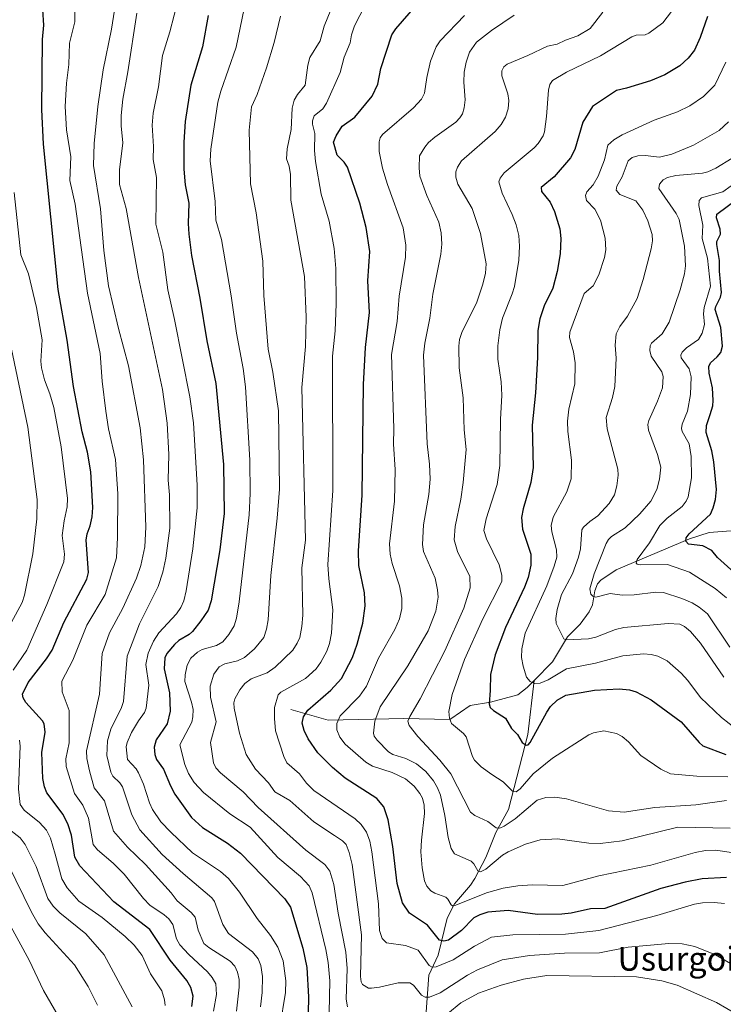
# Model space of a CAD drawing. Units: metres. Extents: x 664939 to 668396, y 4751233 to 4753629.
# Drawn here: x 665650 to 665887, y 4752228 to 4752559 of the extents above; entities that cross this region are included whole.
import ezdxf
from ezdxf.enums import TextEntityAlignment as Align

# ---------------------------------------------------------------- set-up
doc = ezdxf.new("R2010")
doc.units = ezdxf.units.M
doc.header["$MEASUREMENT"] = 0
for name, color, linetype, lineweight in [('Comarca CxS', 21, 'Continuous', 0), ('Comunidad Autónoma CxS', 142, 'Continuous', 0), ('Corriente natural lineal', 142, 'Continuous', 13), ('Curva de nivel maestra', 30, 'Continuous', 30), ('Curva de nivel normal', 30, 'Continuous', 0), ('Municipio CxS', 4, 'Continuous', 0), ('Provincia CxS', 1, 'Continuous', 0), ('Texto cartográfico', 7, 'Continuous', 0)]:
    doc.layers.add(name, color=color, linetype=linetype, lineweight=lineweight)
doc.styles.add('Style-Arial', font='txt')

msp = doc.modelspace()

# ---------------------------------------------------------------- linework, layer by layer
at = {"layer": 'Comarca CxS', "color": 21, "linetype": 'Continuous', "lineweight": 0}
msp.add_3dface([(668396.16, 4751315.66), (664994.21, 4751233.06), (664938.53, 4753546.4), (668339.3, 4753629.03)], dxfattribs=at)
at = {"layer": 'Comunidad Autónoma CxS', "color": 142, "linetype": 'Continuous', "lineweight": 0}
msp.add_3dface([(668396.16, 4751315.66), (664994.21, 4751233.06), (664938.53, 4753546.4), (668339.3, 4753629.03)], dxfattribs=at)
at = {"layer": 'Corriente natural lineal', "color": 142, "linetype": 'Continuous', "lineweight": 13}
for points in [[(665822.8428, 4752336.7522, 920.1337), (665829, 4752343, 917.9901), (665834.0446, 4752351.4827, 915.2136), (665838.3502, 4752355.673, 913.6056), (665841.4046, 4752359.8104, 911.9229), (665842.4683, 4752362.239, 911.0169), (665843.271, 4752366.8746, 910.1425), (665844.2421, 4752369.2772, 909.9805), (665845.3469, 4752370.483, 909.72), (665850.425, 4752373.9737, 908.3101), (665875.2168, 4752384.4763, 900.5205), (665881.8368, 4752386.5893, 898.161), (665887.6454, 4752387.0513, 896.3955), (665907.7882, 4752387.3797, 888.9431)], [(665740.9701, 4752326.9201, 953.7757), (665753.4701, 4752323.4201, 948.1468), (665778.9701, 4752323.9201, 937.4931), (665794.4913, 4752323.6379, 931.0797), (665794.8051, 4752323.7721, 930.9907), (665801.2693, 4752328.3499, 928.3506), (665808.1648, 4752329.4069, 925.9147), (665817.3306, 4752331.909, 922.3065), (665820.5365, 4752334.4119, 921.1024), (665822.8428, 4752336.7522, 920.1337)], [(665769.4701, 4752189.9201, 976.7827), (665773.4701, 4752194.9201, 974.7692), (665778.9701, 4752204.9201, 968.6836), (665785, 4752221, 963.5695), (665785.7351, 4752222.0692, 963.2167), (665786.5282, 4752225.1812, 962.0802), (665787.389, 4752237.5055, 957.1349), (665790.5059, 4752244.2047, 953.2387), (665793.5962, 4752256.753, 947.0448), (665796.005, 4752261.5265, 945.1298), (665801.4191, 4752267.7692, 942.5421), (665802.9236, 4752270.0316, 941.6364), (665806.6227, 4752277.1563, 938.9179), (665809.9494, 4752285.5496, 935.6761), (665814.2726, 4752293.3013, 932.4979), (665820.7401, 4752318.5284, 924.428), (665822.8428, 4752336.7522, 920.1337)]]:
    msp.add_polyline3d(points, dxfattribs=at)
at = {"layer": 'Curva de nivel maestra', "color": 30, "linetype": 'Continuous', "lineweight": 30, "flags": 128}
for points, elevation in [([(665707.65, 4752226.9301), (665708, 4752230.5001), (665707.31, 4752233.4201), (665705.94, 4752235.6701), (665700.33, 4752242.6001), (665693.44, 4752252.9201), (665681.39, 4752262.2501), (665669.84, 4752274.3401), (665668.21, 4752277.2201), (665667.05, 4752284.6201), (665665.9, 4752288.5201), (665664.19, 4752291.7601), (665661.87, 4752294.7501), (665658.76, 4752298.8701), (665657.94, 4752300.9201), (665657.4, 4752303.7001), (665657.13, 4752312.5401), (665658.2, 4752319.3601), (665657.91, 4752322.1001), (665657.3, 4752323.1201), (665651.72, 4752329.2701), (665650.79, 4752330.8401), (665650.55, 4752332.1801), (665652.51, 4752336.0601), (665658.7, 4752344.0701), (665660.58, 4752346.9801), (665664.52, 4752356.2001), (665672.29, 4752370.8001), (665672.8, 4752373.0601), (665672.07, 4752383.9901), (665672.4, 4752386.1501), (665673.4, 4752388.7901), (665674.05, 4752391.8201), (665674.26, 4752394.9201), (665673.63, 4752406.9601), (665672.46, 4752413.5901), (665670.63, 4752420.4801), (665667.77, 4752435.6601), (665665.62, 4752451.3201), (665662.56, 4752468.3601), (665657.68, 4752517.2501), (665657.14, 4752528.9801), (665657.31, 4752552.5001), (665657.79, 4752557.3701), (665656.8, 4752572.9401)], 1000), ([(665887.62, 4752270.4301), (665879.43, 4752269.9301), (665873.7, 4752268.8801), (665865.56, 4752266.7301), (665846.67, 4752259.9901), (665841.83, 4752259.9001), (665835.35, 4752258.3901), (665832.16, 4752258.0701), (665823.98, 4752257.9801), (665814.16, 4752259.2401), (665807.32, 4752258.7201), (665804.6, 4752257.8801), (665802.55, 4752256.8101), (665798.4, 4752252.6101), (665794.01, 4752249.3101), (665792.45, 4752248.9601), (665790.97, 4752249.3501), (665786.97, 4752254.3401), (665780.92, 4752258.3501), (665778.57, 4752261.9101), (665776.79, 4752268.3801), (665775.26, 4752280.8401), (665773.67, 4752289.8301), (665772.22, 4752294.1901), (665769.94, 4752297.0101), (665759.25, 4752303.7901), (665754.93, 4752307.4701), (665750.05, 4752312.3501), (665746.79, 4752317.0701), (665745.47, 4752319.9401), (665744.8, 4752322.3301), (665745.2, 4752324.4601), (665746.71, 4752326.7901), (665754.41, 4752333.4601), (665757.99, 4752337.3601), (665761.66, 4752344.4601), (665763.3, 4752348.9101), (665765.23, 4752356.0701), (665766.02, 4752361.9101), (665765.72, 4752366.2701), (665763.85, 4752375.4701), (665763.75, 4752380.3301), (665765.01, 4752399.1001), (665765.38, 4752436.4001), (665766.04, 4752448.8701), (665767.38, 4752460.6601), (665766.87, 4752471.2901), (665767.49, 4752481.1601), (665766.33, 4752489.2401), (665764.16, 4752497.4701), (665759.98, 4752509.5801), (665758.9, 4752511.2701), (665756.55, 4752513.6101), (665755.35, 4752517.9201), (665756.15, 4752520.1101), (665758.17, 4752523.3601), (665762.48, 4752526.4201), (665768.34, 4752533.4001), (665770.26, 4752537.4901), (665771.26, 4752542.8101), (665774.93, 4752554.1401), (665776.3, 4752556.1201), (665790.59, 4752572.5801)], 950), ([(665713.12, 4752560.5601), (665711.17, 4752550.1101), (665707.32, 4752537.1301), (665705.35, 4752524.9001), (665704.89, 4752517.9301), (665704.87, 4752508.8301), (665705.32, 4752503.5501), (665706.62, 4752497.4601), (665706.36, 4752490.6401), (665706.54, 4752487.0301), (665707.52, 4752479.7701), (665710.31, 4752465.4001), (665712.67, 4752451.0501), (665715.64, 4752436.7601), (665718.27, 4752409.4701), (665718.48, 4752392.9101), (665717.04, 4752380.7201), (665714.08, 4752363.5401), (665713.06, 4752360.3901), (665710.68, 4752356.7601), (665707.78, 4752353.2101), (665706.76, 4752352.2301), (665703.22, 4752350.1701), (665701.72, 4752348.8601), (665699.23, 4752345.8701), (665698.5, 4752344.3301), (665698.27, 4752340.6801), (665700.06, 4752332.5701), (665700.31, 4752326.3701), (665699.25, 4752322.0901), (665695.57, 4752316.7301), (665694.95, 4752314.2401), (665695.18, 4752311.7701), (665695.7, 4752310.1001), (665698.08, 4752306.9101), (665700.41, 4752301.2801), (665701.92, 4752298.4701), (665707.44, 4752290.6201), (665711.22, 4752287.2001), (665719.66, 4752281.9801), (665723.97, 4752278.6101), (665738.96, 4752263.1801), (665740.8, 4752260.3701), (665744.96, 4752246.6001), (665746.27, 4752240.0801), (665746.92, 4752230.2701), (665746.63, 4752219.2101)], 975), ([(665881.21, 4752560.2301), (665878.73, 4752553.1801), (665876.81, 4752548.9901), (665874.76, 4752546.2101), (665871.95, 4752543.7001), (665866.88, 4752540.6201), (665862.01, 4752538.6601), (665854, 4752536.1301), (665850.6, 4752535.3701), (665842.56, 4752529.9301), (665839.31, 4752524.7501), (665836.54, 4752515.5401), (665835.12, 4752512.6901), (665829.55, 4752506.2701), (665825.17, 4752502.6501), (665825.3, 4752501.4001), (665828.27, 4752497.7301), (665829.75, 4752494.6801), (665831.52, 4752488.7501), (665831.9, 4752485.5101), (665831.6, 4752480.3601), (665830.64, 4752474.4801), (665829.1, 4752468.7801), (665826.23, 4752462.8801), (665824.76, 4752458.4401), (665824.13, 4752454.5301), (665824.04, 4752445.4501), (665823.34, 4752433.5501), (665822.19, 4752422.7001), (665822.58, 4752408.4101), (665821.74, 4752403.3401), (665819.14, 4752394.4701), (665818.6, 4752391.5601), (665818.93, 4752387.6701), (665821.79, 4752379.2701), (665821.78, 4752375.5301), (665820.8, 4752371.4301), (665819.62, 4752368.1801), (665813.22, 4752354.5401), (665809.74, 4752345.3601), (665808.15, 4752338.7801), (665808.02, 4752333.3501), (665807.73, 4752328.8401), (665808.08, 4752327.6901), (665809.13, 4752326.6501), (665813.17, 4752324.1001), (665815.26, 4752320.6101), (665817.22, 4752318.5201), (665818.82, 4752315.8201), (665820.14, 4752314.9001), (665820.86, 4752315.0701), (665821.57, 4752315.8901), (665827.08, 4752326.0701), (665828.41, 4752328.0001), (665830.65, 4752330.1601), (665833.49, 4752331.8301), (665843.21, 4752333.4801), (665851.44, 4752333.9501), (665855.01, 4752333.5601), (665857.25, 4752332.9201), (665862.3, 4752330.2601), (665872.35, 4752322.8601), (665878.38, 4752315.8201), (665879.69, 4752314.7201), (665887.37, 4752311.7601)], 925), ([(665892.49, 4752371.0901), (665884.65, 4752378.1601), (665882.67, 4752380.5101), (665879.62, 4752382.0401), (665874.89, 4752382.5801), (665873.95, 4752383.6601), (665874.09, 4752384.7301), (665875.01, 4752386.0501), (665882.24, 4752392.7501), (665883.15, 4752394.8401), (665883.87, 4752397.7201), (665884.22, 4752401.0501), (665883.42, 4752410.3901), (665882.66, 4752414.0301), (665880.74, 4752420.1701), (665880.91, 4752422.5301), (665882.13, 4752426.3301), (665883.02, 4752429.2201), (665883.19, 4752430.9401), (665882.91, 4752435.2701), (665881.78, 4752440.2001), (665881.66, 4752442.4201), (665882.21, 4752443.7001), (665884.51, 4752445.7001), (665885.72, 4752447.1901), (665886.25, 4752449.3401), (665885.7, 4752455.5201), (665883.81, 4752461.6301), (665884, 4752462.6601), (665885.62, 4752465.7401), (665885.89, 4752467.3601), (665885.24, 4752474.5101), (665885.29, 4752478.1301), (665884.38, 4752483.4801), (665884.41, 4752484.5201), (665885.59, 4752487.0101), (665885.45, 4752488.6801), (665884.22, 4752492.4501), (665884.42, 4752493.7001), (665890.88, 4752498.5001)], 900)]:
    msp.add_lwpolyline(points, dxfattribs=dict(at, elevation=elevation))
at = {"layer": 'Curva de nivel normal', "color": 30, "linetype": 'Continuous', "lineweight": 0, "flags": 128}
for points, elevation in [([(665714.91, 4752225.39), (665715.89, 4752231.02), (665715.68, 4752234.56), (665714.43, 4752236.72), (665712.87, 4752238.62), (665706.54, 4752244.5), (665703.56, 4752247.77), (665702.41, 4752249.8), (665701.21, 4752254.55), (665699.87, 4752256.46), (665698.31, 4752257.86), (665693.46, 4752261.06), (665691.28, 4752263.37), (665684.87, 4752271.5), (665681.11, 4752275.18), (665675.84, 4752279.68), (665674.34, 4752281.49), (665672.78, 4752290.36), (665670.91, 4752294.7), (665668.09, 4752298.71), (665665.24, 4752307.73), (665665.2, 4752310.39), (665666.26, 4752315.7), (665666.35, 4752326.62), (665663.93, 4752332.95), (665663.88, 4752336.48), (665667.56, 4752343.61), (665672.26, 4752355.4), (665678.38, 4752365.71), (665682.22, 4752378.04), (665682.59, 4752384.83), (665682.66, 4752399.59), (665681.88, 4752411.15), (665679.59, 4752421.46), (665678.61, 4752427.37), (665677.39, 4752437.55), (665676.78, 4752446.81), (665672.42, 4752467.09), (665668.27, 4752497.14), (665666.55, 4752505.06), (665666.81, 4752513.05), (665665.45, 4752522.12), (665664.96, 4752529.94), (665665.36, 4752537.84), (665666.17, 4752544.08), (665666.44, 4752551.33), (665668.2, 4752558.45), (665668.21, 4752568.89)], 995), ([(665722.65, 4752225.42), (665723.54, 4752233.5), (665723.5, 4752236.05), (665722.99, 4752238.58), (665722.11, 4752240.57), (665720.54, 4752242.21), (665713.33, 4752246.8), (665711.68, 4752248.2), (665709.73, 4752252.66), (665708.77, 4752257.05), (665707.37, 4752258.63), (665702.62, 4752262.56), (665700.59, 4752265.23), (665692.01, 4752274.77), (665685.91, 4752280.62), (665681.27, 4752285.96), (665678.23, 4752296.24), (665674.75, 4752300.64), (665673.17, 4752306.3), (665672.29, 4752310.47), (665672.15, 4752313.07), (665676.53, 4752332.18), (665677.4, 4752345.8), (665679.84, 4752352.76), (665684.36, 4752361.06), (665689.02, 4752371.17), (665690.47, 4752375.43), (665691.76, 4752381.73), (665692.09, 4752388.4), (665691.29, 4752411.01), (665690.16, 4752421.82), (665686.32, 4752442.66), (665682.91, 4752455.23), (665679.57, 4752469.56), (665678, 4752481.47), (665676.89, 4752495.49), (665674.54, 4752510.14), (665674.72, 4752517.55), (665675.93, 4752529.98), (665677.72, 4752542.34), (665680.5, 4752556.03), (665682.27, 4752566.83)], 990), ([(665737.28, 4752219.99), (665739.13, 4752231.72), (665739.22, 4752235.6), (665738.33, 4752242.32), (665736.51, 4752246.96), (665734.09, 4752250.84), (665729.64, 4752256.58), (665723.7, 4752265.52), (665719.98, 4752270.1), (665717.24, 4752272.43), (665707.88, 4752278.73), (665700.56, 4752285.65), (665697.22, 4752289.2), (665694.35, 4752293.31), (665693.31, 4752295.58), (665691.37, 4752301.82), (665689.65, 4752305.6), (665688.81, 4752306.98), (665685.99, 4752310.09), (665685.51, 4752314.41), (665685.79, 4752315.82), (665687.33, 4752319.17), (665689.59, 4752323.14), (665691.72, 4752325.94), (665692.26, 4752327.42), (665693.12, 4752335.17), (665692.06, 4752342.09), (665692.87, 4752345.97), (665694.72, 4752349.97), (665696.51, 4752352.78), (665702.42, 4752359.15), (665703.88, 4752361.26), (665704.88, 4752363.6), (665705.68, 4752366.92), (665707.99, 4752381.04), (665709.4, 4752394.9), (665709.39, 4752402.51), (665708.19, 4752423.43), (665706.98, 4752432.27), (665701.81, 4752458.21), (665699.51, 4752468.2), (665697.89, 4752480.91), (665695.47, 4752490.37), (665695.72, 4752506.06), (665694.6, 4752512.09), (665694.69, 4752516.51), (665694.29, 4752523.68), (665694.63, 4752527.78), (665696.38, 4752536.56), (665697.75, 4752547.14), (665700.25, 4752555.15), (665703.08, 4752566.48)], 980), ([(665891.12, 4752240.18), (665883.95, 4752244.36), (665876.98, 4752247.19), (665872.65, 4752248.07), (665868.2, 4752248.16), (665854.55, 4752246.92), (665844.92, 4752245.05), (665833.04, 4752244.9), (665821.28, 4752244.12), (665812.12, 4752242.66), (665803.82, 4752239.36), (665800.41, 4752237.54), (665791.26, 4752231.52), (665787.61, 4752230.1), (665786.16, 4752230.14), (665784.95, 4752230.74), (665782.19, 4752234.18), (665781.02, 4752234.92), (665777.03, 4752234.97), (665770.76, 4752233.43), (665768.1, 4752233.1), (665767.08, 4752233.14), (665765.05, 4752234.39), (665764.62, 4752235.28), (665764.44, 4752237.08), (665764.78, 4752251.14), (665761.58, 4752274.74), (665760.61, 4752278.78), (665759.52, 4752281.5), (665758.36, 4752282.74), (665755.69, 4752284.51), (665748.67, 4752289.19), (665740.58, 4752296.28), (665735.5, 4752299.26), (665733.4, 4752302.27), (665729.07, 4752306.89), (665725.92, 4752311.81), (665723.69, 4752319.02), (665721.82, 4752327.41), (665721.75, 4752329.26), (665722.11, 4752330.57), (665723.81, 4752333.57), (665725.5, 4752335.77), (665727.53, 4752337.29), (665732.95, 4752339.26), (665735.71, 4752341.21), (665741.62, 4752346.96), (665743.11, 4752349.24), (665743.92, 4752351.24), (665744.65, 4752354.86), (665744.95, 4752358.67), (665744.6, 4752374.71), (665745.86, 4752383.93), (665744.69, 4752435.33), (665745.85, 4752449.17), (665746.15, 4752459.06), (665745.49, 4752472.75), (665740.96, 4752498.42), (665740.81, 4752507.1), (665740.36, 4752509.86), (665739.49, 4752512.35), (665739.66, 4752515.7), (665741, 4752522.24), (665741.33, 4752529.37), (665742.04, 4752532.1), (665743.15, 4752534), (665745.72, 4752537.16), (665746.62, 4752543.89), (665747.35, 4752546.43), (665750.76, 4752552.06), (665752.14, 4752556.99), (665755.45, 4752564.96)], 960), ([(665753.68, 4752219.54), (665754.11, 4752235.58), (665753.54, 4752241.74), (665752.77, 4752246.13), (665748.13, 4752265.2), (665747.08, 4752267.58), (665744.23, 4752270.74), (665736.52, 4752277.18), (665727.19, 4752287.32), (665720.37, 4752291.87), (665711.57, 4752299.01), (665708.42, 4752302.44), (665706.44, 4752305.45), (665705.3, 4752308.42), (665703.61, 4752315.02), (665707.55, 4752322.72), (665707.99, 4752324.48), (665708, 4752326.99), (665707.5, 4752329.47), (665705.3, 4752336.44), (665705.35, 4752338.66), (665706.04, 4752341.86), (665707.22, 4752344.29), (665709.46, 4752346.32), (665711.04, 4752347.12), (665715.89, 4752348.51), (665717.99, 4752349.78), (665720.11, 4752352.17), (665721.83, 4752355.14), (665722.64, 4752357.7), (665723.58, 4752363.18), (665726.93, 4752392.49), (665727.29, 4752399.72), (665727.18, 4752410.9), (665725.64, 4752435.65), (665724.91, 4752441.81), (665722.66, 4752453.66), (665720.84, 4752466.21), (665717.57, 4752485.2), (665715.7, 4752491.73), (665715.41, 4752497.98), (665713.83, 4752511.65), (665713.96, 4752515.65), (665716.37, 4752531.44), (665717.38, 4752535.09), (665722.55, 4752549.9), (665725.23, 4752562.99)], 970), ([(665765.92, 4752564.05), (665762.36, 4752557.16), (665761.33, 4752554.07), (665760.96, 4752551.4), (665758.88, 4752546.63), (665757.58, 4752541.44), (665752.98, 4752531.13), (665751.71, 4752529.23), (665748.81, 4752526.87), (665748.24, 4752525.13), (665748.19, 4752524.02), (665748.98, 4752520.91), (665748.88, 4752515.2), (665749.22, 4752511.41), (665751.16, 4752500.41), (665753.82, 4752491.42), (665755.52, 4752482.17), (665756.11, 4752475.39), (665756.21, 4752463.5), (665755.86, 4752454.47), (665755.01, 4752445.88), (665755.05, 4752400.68), (665753.37, 4752375.8), (665753.69, 4752370.95), (665755.04, 4752360.51), (665754.67, 4752352.65), (665753.95, 4752349.21), (665753.03, 4752346.58), (665751.09, 4752342.85), (665749.47, 4752340.64), (665745.85, 4752337.39), (665737.55, 4752332.8), (665736.64, 4752331.9), (665735.47, 4752327.68), (665735.47, 4752323.93), (665735.76, 4752319.74), (665738.57, 4752311.09), (665739.58, 4752308.96), (665743.9, 4752305.25), (665746.18, 4752302.16), (665748.65, 4752299.72), (665762.55, 4752290.2), (665764.62, 4752288.26), (665766.4, 4752285.65), (665767.58, 4752282.62), (665768.26, 4752279.08), (665770.49, 4752261.59), (665770.75, 4752252.52), (665771.71, 4752249.81), (665773.2, 4752248.45), (665779.57, 4752247.53), (665783.81, 4752245.91), (665787.5, 4752240.81), (665788.52, 4752240.27), (665789.87, 4752240.32), (665795.62, 4752242.63), (665802.78, 4752247.31), (665808.46, 4752250.27), (665815.7, 4752251.09), (665833.45, 4752251.33), (665844.6, 4752252.57), (665864.22, 4752257.59), (665876.84, 4752261.46), (665879.58, 4752261.87), (665883.53, 4752261.94), (665887, 4752261.6)], 955), ([(665845.99, 4752561.79), (665841.67, 4752556.25), (665837.55, 4752553.73), (665833.47, 4752552.35), (665830.56, 4752550.98), (665827.4, 4752550.29), (665820.69, 4752547.2), (665813.76, 4752544.27), (665812.63, 4752543.32), (665812, 4752541.94), (665812, 4752540.25), (665814.03, 4752534.26), (665814.39, 4752531.97), (665814.12, 4752529.24), (665813.22, 4752526.4), (665811.77, 4752523.93), (665809.79, 4752521.59), (665798.42, 4752511.71), (665797.07, 4752509.57), (665796.48, 4752508.01), (665796.46, 4752506.13), (665797.12, 4752503.81), (665801.94, 4752495.6), (665804.84, 4752487.17), (665806.66, 4752477.06), (665806.44, 4752473.81), (665805.64, 4752470.19), (665803.53, 4752464.12), (665798.5, 4752453.93), (665797.76, 4752451.54), (665797.52, 4752449.29), (665797.57, 4752441.95), (665798.94, 4752431.9), (665799.34, 4752421.11), (665800, 4752414.47), (665798.97, 4752403.4), (665798.14, 4752397.79), (665796.22, 4752388.52), (665795.9, 4752384.1), (665797.04, 4752380.11), (665801.26, 4752371.73), (665801.36, 4752367.88), (665799.14, 4752361.13), (665792.79, 4752346.7), (665784.53, 4752330.5), (665780.98, 4752324.61), (665780.33, 4752323.05), (665780.83, 4752321.61), (665783.67, 4752317.82), (665791.13, 4752309.93), (665794.86, 4752305.28), (665801.44, 4752292.42), (665802.87, 4752291.24), (665807.31, 4752289.31), (665810.11, 4752287.08), (665811.27, 4752286.98), (665812.78, 4752287.68), (665816.43, 4752290.2), (665823.9, 4752296.47), (665826.8, 4752297.39), (665829.83, 4752297.42), (665833.8, 4752296.92), (665847.91, 4752292.81), (665853.14, 4752292.43), (665863.48, 4752294), (665877.32, 4752294.84), (665887.59, 4752296.38)], 935), ([(665869.07, 4752561.95), (665866.22, 4752558.16), (665861.53, 4752554.71), (665860.19, 4752554.11), (665857.2, 4752554.01), (665855.78, 4752553.43), (665845.2, 4752547.03), (665833.8, 4752541.59), (665829.06, 4752538.78), (665828.14, 4752537.43), (665827.68, 4752535.43), (665827.02, 4752526.59), (665826.3, 4752521.43), (665825.86, 4752520.11), (665824.18, 4752517.57), (665822.84, 4752516.08), (665812.81, 4752507.6), (665811.41, 4752505.86), (665810.93, 4752504.63), (665812.04, 4752500.77), (665815.5, 4752493.6), (665816.81, 4752490.14), (665817.73, 4752486.55), (665817.98, 4752482.98), (665817.65, 4752478.24), (665816.2, 4752469.4), (665815.47, 4752466.86), (665812.21, 4752458.66), (665811.32, 4752454.83), (665810.58, 4752449.39), (665810.6, 4752444.91), (665811.74, 4752437.31), (665812.02, 4752432.78), (665811.52, 4752424.58), (665811.35, 4752409.16), (665810.42, 4752402.7), (665806.75, 4752391.2), (665805.95, 4752387.25), (665806.77, 4752384.45), (665811.09, 4752375.67), (665812.01, 4752372.15), (665811.94, 4752370.02), (665805.54, 4752357.45), (665799.39, 4752343.77), (665795.25, 4752332.05), (665794.15, 4752326.29), (665794.36, 4752323.99), (665794.99, 4752322.3), (665799.06, 4752318.9), (665800, 4752317.74), (665802.15, 4752311.11), (665802.8, 4752309.94), (665805.02, 4752307.68), (665808.62, 4752305.08), (665812.38, 4752302.57), (665815.58, 4752299.51), (665816.83, 4752299.26), (665818.1, 4752300.2), (665822.53, 4752305.26), (665829.02, 4752310.58), (665841.32, 4752318.46), (665842.86, 4752319.09), (665846.32, 4752319.8), (665850.54, 4752318.89), (665852.54, 4752317.84), (665854.58, 4752316.13), (665858.82, 4752311.47), (665865.52, 4752306.92), (665868.81, 4752305.26), (665877.65, 4752304.47), (665888.07, 4752304.27)], 930), ([(665730.69, 4752226.81), (665731.28, 4752231.64), (665731.37, 4752237.02), (665730.79, 4752240.81), (665729.9, 4752243.02), (665727.98, 4752245.43), (665719.95, 4752251.57), (665718.02, 4752254.57), (665715.18, 4752262.37), (665714.39, 4752263.59), (665704.65, 4752271.73), (665697.66, 4752278.15), (665690.05, 4752286.49), (665687.38, 4752291.48), (665684.3, 4752300.91), (665683.36, 4752302.33), (665681.02, 4752304.48), (665680.31, 4752305.84), (665679.03, 4752311.46), (665679.24, 4752316.45), (665680.28, 4752320.33), (665683.93, 4752327.65), (665684.64, 4752329.68), (665685.78, 4752344.87), (665687.5, 4752349.31), (665690.02, 4752355.75), (665696.25, 4752368.34), (665697.82, 4752373.19), (665698.87, 4752377.94), (665700.14, 4752388.06), (665700.04, 4752399.24), (665699.67, 4752404.17), (665699.86, 4752412.78), (665699.33, 4752423.36), (665697.78, 4752434.74), (665689.65, 4752472.35), (665685.48, 4752495.69), (665683.26, 4752503.74), (665683.21, 4752508.61), (665684.34, 4752517.78), (665683.78, 4752523.48), (665683.77, 4752526.94), (665684.32, 4752532.39), (665686.06, 4752541.61), (665689.12, 4752561.44)], 985), ([(665737.5, 4752560.42), (665735.32, 4752551.51), (665732.78, 4752542.95), (665729.59, 4752534.04), (665727.65, 4752529.81), (665726.88, 4752522.05), (665727.41, 4752503.92), (665729.23, 4752494.2), (665731.5, 4752477.96), (665731.9, 4752466.33), (665733.25, 4752448.3), (665734.88, 4752440.53), (665736.8, 4752427.49), (665737.09, 4752401.14), (665736.39, 4752391.36), (665734.16, 4752372.11), (665733.35, 4752357.18), (665732.79, 4752353.98), (665731.8, 4752351.2), (665728.71, 4752347.36), (665725.38, 4752344.46), (665722.99, 4752343.4), (665718.66, 4752342.38), (665716.77, 4752341.34), (665715.02, 4752338.91), (665713.74, 4752334.81), (665713.94, 4752331.15), (665715.74, 4752322.85), (665713.92, 4752315.83), (665714.85, 4752308.96), (665715.73, 4752307.38), (665717.23, 4752305.69), (665724.88, 4752299.21), (665729.9, 4752293.97), (665745.96, 4752279.6), (665752.39, 4752274.73), (665754.09, 4752272.56), (665755.43, 4752268.06), (665756.91, 4752258.38), (665759.46, 4752245.24), (665759.88, 4752239.74), (665759.56, 4752229.45), (665760, 4752226.85)], 965), ([(665889.29, 4752278.84), (665883.93, 4752279.65), (665880.57, 4752279.46), (665877.11, 4752278.84), (665862.18, 4752274.53), (665844.67, 4752270.92), (665832.5, 4752267.72), (665822.24, 4752267.98), (665817.39, 4752267.64), (665812.45, 4752266.83), (665806.83, 4752265.23), (665796.53, 4752261.07), (665795.34, 4752260.87), (665794.87, 4752261.16), (665793.83, 4752263.12), (665793.18, 4752263.75), (665789.39, 4752265.08), (665788.13, 4752265.86), (665786.69, 4752267.54), (665785.96, 4752269.31), (665785.17, 4752273.69), (665784.76, 4752279.01), (665784.91, 4752282.97), (665785.95, 4752291.95), (665785.82, 4752294.77), (665785.26, 4752297.09), (665784.4, 4752298.69), (665782.49, 4752301.1), (665779.56, 4752303.65), (665775.09, 4752305.77), (665768.43, 4752307.91), (665766.14, 4752309.19), (665759.23, 4752315.28), (665757.39, 4752317.65), (665756.39, 4752320.13), (665756.44, 4752322.3), (665757.54, 4752324.85), (665764.04, 4752331.4), (665766.36, 4752334.77), (665770.46, 4752344.3), (665775.93, 4752353.86), (665777.53, 4752357.44), (665778.33, 4752360.96), (665778.34, 4752364.42), (665777.47, 4752368.55), (665775.09, 4752376.16), (665774.41, 4752379.24), (665774.19, 4752382.79), (665775.79, 4752397.06), (665776.12, 4752407.77), (665775.53, 4752416.25), (665775.62, 4752421.53), (665774.84, 4752446.51), (665776.72, 4752457.54), (665777.4, 4752466.17), (665779.51, 4752479.21), (665779.71, 4752483.34), (665778.75, 4752489.08), (665773.47, 4752503.72), (665771.85, 4752509.17), (665770.72, 4752514.87), (665770.71, 4752518.09), (665771.05, 4752519.45), (665771.78, 4752520.58), (665782.21, 4752529.49), (665784.97, 4752532.47), (665785.89, 4752534.52), (665786.71, 4752539.79), (665788.01, 4752545.22), (665789.85, 4752550.07), (665791.25, 4752552.03), (665799.44, 4752560.64)], 945), ([(665888.82, 4752286.96), (665871.25, 4752287.34), (665852.47, 4752282.7), (665845.13, 4752281.88), (665841.3, 4752281.93), (665830.76, 4752283.39), (665824.86, 4752283.06), (665819.9, 4752281.64), (665814.07, 4752279.07), (665812.25, 4752277.91), (665806.55, 4752273.21), (665804.83, 4752272.27), (665803.85, 4752272.62), (665802.5, 4752275), (665801.63, 4752275.92), (665796.04, 4752278.36), (665794.88, 4752280.15), (665793.86, 4752283.86), (665792.8, 4752291.32), (665791.37, 4752298.09), (665790.35, 4752300.61), (665788.95, 4752302.94), (665786.39, 4752306.09), (665783.21, 4752308.69), (665779.69, 4752310.48), (665775.3, 4752311.85), (665773.87, 4752312.75), (665769.95, 4752316.65), (665769, 4752318.04), (665768.78, 4752319.04), (665769.22, 4752323.03), (665771.01, 4752327.81), (665780.35, 4752341.68), (665787.19, 4752353.45), (665789.79, 4752360.06), (665790.55, 4752364.73), (665790.37, 4752367.29), (665789.49, 4752371.15), (665785.59, 4752380.11), (665785.22, 4752382.49), (665785.56, 4752389.16), (665787.44, 4752399.36), (665787.81, 4752404.5), (665787.59, 4752409.61), (665786.79, 4752416.36), (665785.65, 4752446.31), (665786.05, 4752450.27), (665787.77, 4752458.69), (665788.79, 4752466.76), (665791.44, 4752480.27), (665791.8, 4752483.64), (665791.53, 4752487.42), (665790.81, 4752491.02), (665786.72, 4752500.04), (665784.42, 4752506.53), (665784.13, 4752509.34), (665784.25, 4752513.33), (665786.01, 4752516.31), (665787.31, 4752517.84), (665789.39, 4752519.65), (665796.46, 4752524.7), (665797.89, 4752526.12), (665798.71, 4752527.48), (665799.33, 4752529.57), (665799.63, 4752532.2), (665799.2, 4752538.17), (665799.35, 4752541.53), (665799.92, 4752544.94), (665801.06, 4752548.22), (665803.5, 4752551.63), (665808.49, 4752555.58), (665816.12, 4752560.78)], 940), ([(665893.68, 4752318.18), (665885.98, 4752324.28), (665878.87, 4752330.97), (665874.6, 4752336.75), (665872.37, 4752339.2), (665867.7, 4752343.3), (665864.54, 4752344.95), (665862.23, 4752345.51), (665859.73, 4752345.69), (665852.73, 4752345), (665843.47, 4752342.6), (665833.71, 4752340.61), (665827.59, 4752336.97), (665824.92, 4752335.79), (665823, 4752335.72), (665821.49, 4752336.42), (665820.33, 4752337.9), (665819.11, 4752341.53), (665818.62, 4752344.42), (665818.73, 4752347.43), (665819.89, 4752352.67), (665827.09, 4752368.63), (665829.64, 4752375.26), (665830.45, 4752378.27), (665830.44, 4752380.7), (665828.84, 4752386.8), (665828.64, 4752388.91), (665829.29, 4752391.7), (665833.83, 4752400.25), (665835.29, 4752404.6), (665835.41, 4752410.92), (665834.25, 4752420.56), (665834.13, 4752424.04), (665834.51, 4752428.13), (665836.55, 4752436.57), (665836.67, 4752443.62), (665836.06, 4752447.38), (665834.79, 4752452.24), (665834.93, 4752454.04), (665839.68, 4752467), (665842.73, 4752469.64), (665844.64, 4752473.31), (665846.51, 4752479.17), (665846.96, 4752481.71), (665846.78, 4752485.7), (665845.16, 4752491.68), (665843.33, 4752495.39), (665840.52, 4752498.3), (665840.12, 4752499.99), (665840.62, 4752501.23), (665842.77, 4752503.65), (665844.4, 4752506.48), (665846.55, 4752512.07), (665847.69, 4752516.94), (665849.67, 4752518.74), (665852.49, 4752520.41), (665863.25, 4752525.35), (665871.11, 4752528.22), (665875.26, 4752530.17), (665879.86, 4752533.34), (665883.73, 4752537.15), (665887.46, 4752544.88)], 920), ([(665886.74, 4752337.87), (665878.93, 4752349.28), (665875.53, 4752353.22), (665873.49, 4752354.88), (665871.87, 4752355.66), (665868.01, 4752355.88), (665853.06, 4752354.57), (665850.29, 4752353.89), (665843.63, 4752351.37), (665841.11, 4752350.71), (665833.64, 4752350.42), (665832.82, 4752350.78), (665830.25, 4752355.88), (665830.19, 4752357.58), (665830.65, 4752360.59), (665832.12, 4752365.71), (665835.73, 4752372.6), (665837.84, 4752378.21), (665838.45, 4752381.05), (665838.87, 4752387.43), (665839.5, 4752388.39), (665841.64, 4752390.27), (665844.31, 4752392.21), (665848.15, 4752396.36), (665849.89, 4752399.22), (665850.67, 4752402.27), (665851.1, 4752405.85), (665851.01, 4752407.9), (665847.41, 4752421.45), (665847.08, 4752425.32), (665849.21, 4752432), (665849.98, 4752435.72), (665850.45, 4752445.24), (665850.16, 4752449.63), (665850.47, 4752453.41), (665851.68, 4752455.9), (665854.34, 4752459.39), (665857.52, 4752465.31), (665859.58, 4752471.74), (665862.22, 4752482.06), (665862.66, 4752484.7), (665862.59, 4752486.84), (665861.1, 4752491.49), (665859.46, 4752495.08), (665857.14, 4752498.17), (665851.76, 4752500.36), (665850.49, 4752501.83), (665850.71, 4752503.17), (665852.48, 4752506.35), (665854.51, 4752511.68), (665855.91, 4752512.81), (665857.82, 4752513.37), (665860.23, 4752513.51), (665865.09, 4752512.95), (665869.2, 4752513.92), (665876.49, 4752516.97), (665885.2, 4752521.86), (665888.35, 4752524.77)], 915), ([(665888.75, 4752347.91), (665881.18, 4752359.13), (665878.42, 4752361.44), (665876.1, 4752362.85), (665872.62, 4752364.37), (665866.4, 4752366.32), (665863.82, 4752366.52), (665856.58, 4752365.57), (665852.49, 4752365.51), (665848.43, 4752366.01), (665843.64, 4752364.78), (665842.57, 4752365.15), (665841.96, 4752365.76), (665841.56, 4752367.63), (665843.11, 4752372.66), (665847.12, 4752382.86), (665847.9, 4752384.19), (665848.9, 4752385.21), (665853.49, 4752388.11), (665858.4, 4752392.84), (665862.18, 4752397.13), (665864.19, 4752401.02), (665865.08, 4752404.46), (665865.47, 4752408.51), (665864.35, 4752412.85), (665861.41, 4752421.01), (665861.14, 4752422.86), (665861.47, 4752424.21), (665864.36, 4752430.81), (665866.07, 4752435.31), (665866.34, 4752439.03), (665865.87, 4752440.59), (665862.26, 4752445.88), (665861.83, 4752447.85), (665861.88, 4752449.37), (665862.4, 4752450.25), (665865.98, 4752453.4), (665868.27, 4752457.39), (665872.04, 4752468.2), (665873.47, 4752473.69), (665873.82, 4752476.34), (665873.51, 4752482.96), (665871.64, 4752491.92), (665870.66, 4752493.92), (665864.9, 4752502.34), (665865.07, 4752503.81), (665866.25, 4752505.27), (665867.79, 4752506.1), (665870.61, 4752506.79), (665879.55, 4752507.55), (665881.34, 4752507.95), (665884.01, 4752509.21), (665889.59, 4752512.62)], 910), ([(665889.18, 4752503.29), (665886.43, 4752501.25), (665879.24, 4752499.2), (665878.42, 4752498.32), (665878.26, 4752496.66), (665879.64, 4752490.08), (665879.41, 4752485.52), (665881.26, 4752478.92), (665882.26, 4752469.54), (665880.14, 4752462.35), (665879.87, 4752460.16), (665880.22, 4752456.54), (665879.44, 4752453.67), (665878.18, 4752451.56), (665874.12, 4752448.68), (665872.75, 4752447.26), (665872.22, 4752446.26), (665872.42, 4752445.34), (665875.05, 4752441.65), (665875.7, 4752438.96), (665875.53, 4752433.03), (665874.52, 4752427.45), (665872.73, 4752423.05), (665872.47, 4752421.53), (665872.7, 4752420.59), (665875.02, 4752416.36), (665875.76, 4752412.14), (665875.87, 4752404.91), (665874.75, 4752398.57), (665874.09, 4752397.09), (665872.67, 4752395.31), (665867.61, 4752391.38), (665865.23, 4752388.93), (665861.69, 4752383.05), (665857.6, 4752377.48), (665857.25, 4752376.27), (665857.55, 4752375.91), (665858.66, 4752375.66), (665867.77, 4752375.79), (665875.17, 4752373.25), (665883.77, 4752367.72), (665887.65, 4752364.56)], 905), ([(665647.78, 4752501.05), (665650, 4752480.06), (665652.61, 4752473.63), (665655.34, 4752462.36), (665657.16, 4752451.37), (665656.76, 4752444.28), (665657.02, 4752442), (665658.04, 4752437.9), (665659.79, 4752433.24), (665661.09, 4752428.59), (665663.64, 4752415.36), (665665.75, 4752397.96), (665665.61, 4752395.2), (665664.56, 4752390.48), (665663.98, 4752385.51), (665664.73, 4752379.25), (665664.49, 4752376.68), (665658.82, 4752362.29), (665652.08, 4752346.97), (665647.49, 4752340.24)], 1005), ([(665645.32, 4752353.45), (665650.44, 4752363.02), (665651.29, 4752365.41), (665654.1, 4752379.33), (665655.42, 4752391.18), (665655.48, 4752397.68), (665652.34, 4752421.97), (665646.31, 4752451)], 1010), ([(665649.58, 4752316.6), (665649.75, 4752314.59), (665649.24, 4752300.14), (665649.8, 4752294.98), (665651.2, 4752293.04), (665656.27, 4752288.96), (665658.67, 4752286.36), (665660.02, 4752283.61), (665661.55, 4752278.29), (665663.85, 4752269.98), (665665.64, 4752266.9), (665669.55, 4752262.48), (665677.39, 4752256.97), (665685.13, 4752250.59), (665688.14, 4752247.64), (665690.83, 4752244.14), (665693.7, 4752237.99), (665697.46, 4752232.24), (665698.41, 4752229.26), (665698.58, 4752227.27)], 1005), ([(665687.54, 4752226.82), (665678.14, 4752244.38), (665671.91, 4752251.39), (665663.19, 4752258.52), (665660.87, 4752260.8), (665659.15, 4752263.35), (665655.19, 4752274.06), (665651.53, 4752281.55), (665649.76, 4752283.78), (665645.21, 4752287.35)], 1010), ([(665675.88, 4752227.47), (665672.74, 4752233.75), (665668.12, 4752240.95), (665658.24, 4752251.74), (665655.88, 4752254.83), (665653.66, 4752258.7), (665645.74, 4752274.76)], 1015), ([(665665.07, 4752219.62), (665657.7, 4752232.38), (665652.81, 4752242.6), (665645.21, 4752256.65)], 1020), ([(665793.82, 4752224.58), (665798.21, 4752228.23), (665804.14, 4752231.43), (665811.78, 4752234.18), (665819.32, 4752236.12), (665827.17, 4752237.41), (665857.29, 4752236.92), (665865.85, 4752235.64), (665871.05, 4752234.16), (665884.25, 4752228.37), (665898.18, 4752220.28)], 965)]:
    msp.add_lwpolyline(points, dxfattribs=dict(at, elevation=elevation))
at = {"layer": 'Municipio CxS', "color": 4, "linetype": 'Continuous', "lineweight": 0}
msp.add_3dface([(668396.16, 4751315.66), (664994.21, 4751233.06), (664938.53, 4753546.4), (668339.3, 4753629.03)], dxfattribs=at)
at = {"layer": 'Provincia CxS', "color": 1, "linetype": 'Continuous', "lineweight": 0}
msp.add_3dface([(668396.16, 4751315.66), (664994.21, 4751233.06), (664938.53, 4753546.4), (668339.3, 4753629.03)], dxfattribs=at)

# ---------------------------------------------------------------- texts
at = {"layer": 'Texto cartográfico', "color": 7, "linetype": 'Continuous', "lineweight": 0, "style": 'Style-Arial'}
msp.add_text('Usurgoina', height=8, dxfattribs=at).set_placement((665877.1458, 4752243.0301), align=Align.MIDDLE_CENTER)

doc.saveas('drawing.dxf')
